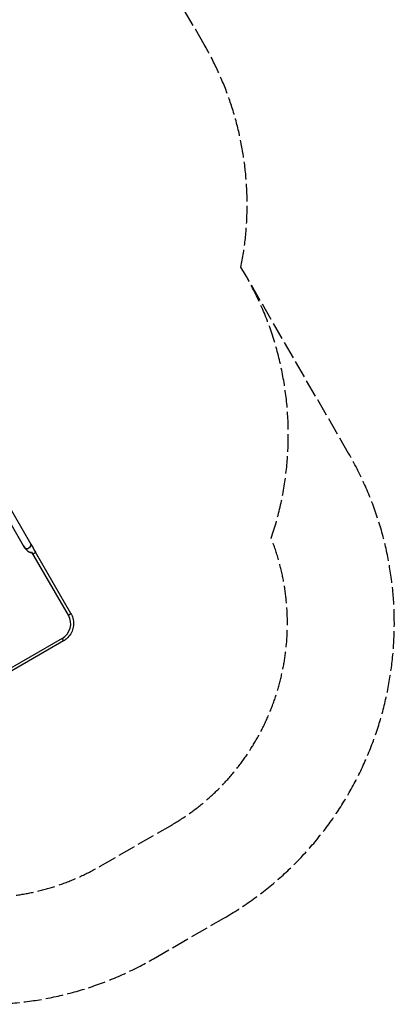
# Model space of a CAD drawing. Units: millimetres. Extents: x -4182 to 3794, y -4296 to 2705.
# Drawn here: x 2042 to 3794, y -4296 to 317 of the extents above; entities that cross this region are included whole.
import ezdxf

# ---------------------------------------------------------------- set-up
doc = ezdxf.new("R2010")
doc.units = ezdxf.units.MM
doc.header["$LTSCALE"] = 100
doc.linetypes.add('DASHED', pattern=[0.2068, 0.1655, -0.0413])
doc.layers.add('SW_Toestellen', color=2, linetype='Continuous')

msp = doc.modelspace()

# ---------------------------------------------------------------- linework, layer by layer
at = {"layer": 'SW_Toestellen', "color": 254, "linetype": 'DASHED', "ltscale": 5}
for p, q in [((2904.9, 200.6), (2485.1, 927.6)), ((3097.4, -878.1), (3076.9, -842.6)), ((3580.4, -1714.8), (3102, -886.1)), ((2417.6, -3649.5), (2746.9, -3459.4)), ((2667.6, -4082.5), (2996.9, -3892.4))]:
    msp.add_line(p, q, dxfattribs=at)
at = {"layer": 'SW_Toestellen'}
for p, q in [((1252.3, -682.2), (2093.9, -2140.1)), ((1223.1, -699.1), (2064.7, -2157)), ((2269.9, -2473.2), (2099.3, -2177.8)), ((2281.5, -2465), (2115.8, -2178)), ((2240.5, -2582.3), (1911.2, -2772.4)), ((2240.5, -2582.3), (2246.9, -2593.4)), ((2246.9, -2593.4), (1917.7, -2783.5))]:
    msp.add_line(p, q, dxfattribs=at)
at = {"layer": 'SW_Toestellen', "color": 254, "linetype": 'DASHED', "ltscale": 5}
for centre, radius, start, end in [((1605.8, -549.4), 1500, 348.7272, 30), ((1798.4, -1628.1), 1500, 341.1877, 30), ((2199.8, -2511.8), 1594.2, 300, 30), ((2199.8, -2511.8), 1094.2, 300, 21.4429), ((1870.6, -2701.9), 1094.2, 218.5571, 300), ((1870.6, -2701.9), 1594.2, 210, 300)]:
    msp.add_arc(centre, radius, start, end, dxfattribs=at)
at = {"layer": 'SW_Toestellen'}
for centre, major_axis, ratio, start_param, end_param in [((2078.4, -2148.6), (-20.8, 29.3), 0.445511, 1.177862, 3.152982), ((2078.3, -2148.4), (-20.8, 29.3), 0.445511, 1.36543, 2.452086), ((2079.3, -2148.6), (-14.6, -8.4), 0.615779, 0, 0.010122), ((2089.4, -2199.6), (-40, 69.3), 0.000016, 0.907425, 0.908927), ((2079.3, -2148.6), (14.6, 8.4), 0.615779, 3.242106, 6.283185), ((2118.6, -2182.8), (40, -69.3), 0.000016, 4.048714, 4.642425), ((2078.4, -2148.6), (-24.3, 27.6), 0.40433, 2.887709, 2.900708), ((2101.2, -2186.4), (14.6, 8.4), 0.069756, 4.872293, 6.283185), ((2200.6, -2513.2), (69.3, 40), 0.997564, 4.712389, 6.283185), ((2266.9, -2473.4), (14.6, 8.4), 0.069756, 4.872729, 6.283181), ((2199.9, -2512), (81.5, 47.1), 0.997564, 6.283171, 6.283189), ((2266.8, -2473.3), (14.6, 8.3), 0.069755, 0.000497, 0.000501)]:
    msp.add_ellipse(centre, major_axis=major_axis, ratio=ratio, start_param=start_param, end_param=end_param, dxfattribs=at)
for points, knots in [([(2099.1, -2177.8), (2098.8, -2178), (2098.5, -2178.2), (2097.7, -2178.6), (2097.2, -2178.8), (2096.3, -2179), (2095.9, -2179.1), (2095, -2179.2), (2094.5, -2179.2), (2092.9, -2179.2), (2091.8, -2179), (2089.2, -2178.4), (2087.7, -2177.8), (2086, -2176.9)], [-3.381025, -3.381025, -3.381025, -3.381025, -3.28715, -3.28715, -3.146808, -3.146808, -3.034125, -3.034125, -2.89764, -2.89764, -2.605079, -2.605079, -2.191852, -2.191852, -2.191852, -2.191852]), ([(2281.5, -2465), (2281.5, -2465), (2281.5, -2465), (2281.7, -2465.4), (2281.9, -2465.8), (2282.8, -2467.3), (2283.5, -2468.6), (2285.9, -2473.4), (2287.5, -2477.2), (2291.9, -2489.8), (2293.6, -2499), (2294.3, -2517.4), (2293.3, -2526.7), (2288.7, -2544.4), (2285.1, -2553), (2275.6, -2568.6), (2269.6, -2575.8), (2257.9, -2586.3), (2252.6, -2590.2), (2246.9, -2593.4)], [0, 0, 0, 0, 0.000175, 0.000175, 0.136994, 0.136994, 0.547538, 0.547538, 1.781532, 1.781532, 4.543832, 4.543832, 7.2898, 7.2898, 10.03636, 10.03636, 12.78334, 12.78334, 14.743931, 14.743931, 14.743931, 14.743931])]:
    msp.add_open_spline(points, degree=3, knots=knots, dxfattribs=at)

doc.saveas('drawing.dxf')
